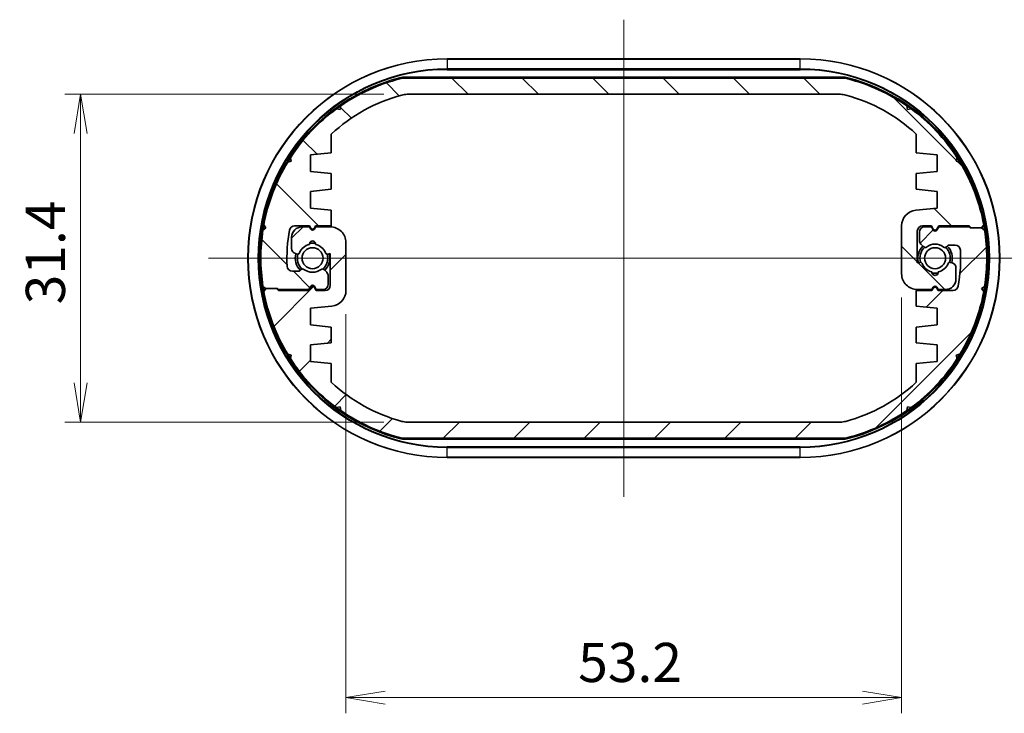
# Model space of a CAD drawing. Units: millimetres. Extents: x 14 to 2000, y 8 to 430.
# Drawn here: x 679 to 773, y 73 to 140 of the extents above; entities that cross this region are included whole.
import ezdxf

# ---------------------------------------------------------------- set-up
doc = ezdxf.new("R2010")
doc.units = ezdxf.units.MM
doc.layers.get('Defpoints').update_dxf_attribs({"lineweight": 25})
doc.layers.add('Centerline (ISO)', color=7, linetype='Continuous', lineweight=18, true_color=0x80ffff)
doc.layers.add('Hatch (ISO)', color=1, linetype='Continuous', lineweight=18, true_color=0xff0000)
for name, color, linetype, lineweight in [('Dimension (ISO)', 7, 'Continuous', 18), ('Dimension (ISO) @ 1', 7, 'Continuous', 18), ('Visible (ISO)', 7, 'Continuous', 35), ('Visible Narrow (ISO)', 7, 'Continuous', 25)]:
    doc.layers.add(name, color=color, linetype=linetype, lineweight=lineweight)
doc.styles.add('Note Text (TK)', font='MS PGothic.ttf')
doc.dimstyles.new('Default - Method 1b (TK)', dxfattribs={"dimtxt": 2.5, "dimasz": 2.5, "dimexe": 1, "dimexo": 1.5, "dimgap": 1, "dimtad": 1, "dimrnd": 1e-08, "dimdsep": 46, "dimtxsty": 'Note Text (TK)', "dimblk": 'OPEN', "dimcen": 0.09, "dimdle": 5, "dimclrd": 100, "dimclre": 100, "dimclrt": 7, "dimadec": 1, "dimazin": 1, "dimtfac": 1, "dimtmove": 0, "dimatfit": 3, "dimldrblk": 'OPEN', "dimfxl": 0, "dimtolj": 1, "dimlwd": -1, "dimlwe": -1, "dimarcsym": 0})

# ---------------------------------------------------------------- blocks, each defined once
blk = doc.blocks.new('_Open')
at = {"color": 0, "linetype": 'ByBlock', "lineweight": -2}
for p, q in [((-1, 0.1666666666666667), (0, 0)), ((-1, -0.1666666666666667), (0, 0)), ((0, 0), (-1, 0))]:
    blk.add_line(p, q, dxfattribs=at)
blk = doc.blocks.new('*D43')
at = {"layer": 'Defpoints', "color": 0, "transparency": 16777216}
for p in [(716.1268840169332, 132.5229953308809), (684.8618538963318, 101.1229953308813), (716.1268840169332, 101.1229953308813)]:
    blk.add_point(p, dxfattribs=at)
at = {"layer": 'Dimension (ISO)', "color": 100, "transparency": 16777216}
for p, q in [((713.8768840169332, 132.5229953308809), (683.3618538963318, 132.5229953308809)), ((684.8618538963318, 128.7729953308809), (684.8618538963318, 104.8729953308813)), ((713.8768840169332, 101.1229953308813), (683.3618538963318, 101.1229953308813))]:
    blk.add_line(p, q, dxfattribs=at)
at = {"layer": 'Dimension (ISO)', "color": 100, "transparency": 16777216, "xscale": 3.75, "yscale": 3.75, "zscale": 3.75}
for p, rotation in [((684.8618538963318, 132.5229953308809), 90), ((684.8618538963318, 101.1229953308813), 270)]:
    blk.add_blockref('_Open', p, dxfattribs=dict(at, rotation=rotation))
at = {"layer": 'Dimension (ISO)', "color": 7, "transparency": 16777216, "insert": (681.4868538963317, 112.4018305581538), "char_height": 3.75, "attachment_point": 4, "rotation": 90, "style": 'Note Text (TK)'}
blk.add_mtext('\\A1;31.4', dxfattribs=at)
blk = doc.blocks.new('*D44')
at = {"layer": 'Defpoints', "color": 0, "transparency": 16777216}
for p in [(763.4618538963314, 115.3229953308812), (710.2618538963314, 113.7204766740512), (763.4618538963314, 74.72047667405121)]:
    blk.add_point(p, dxfattribs=at)
at = {"layer": 'Dimension (ISO)', "color": 100, "transparency": 16777216}
for p, q in [((763.4618538963314, 113.0729953308812), (763.4618538963314, 73.22047667405121)), ((710.2618538963314, 111.4704766740512), (710.2618538963314, 73.22047667405121)), ((714.0118538963314, 74.72047667405121), (759.7118538963314, 74.72047667405121))]:
    blk.add_line(p, q, dxfattribs=at)
at = {"layer": 'Dimension (ISO)', "color": 100, "transparency": 16777216, "xscale": 3.75, "yscale": 3.75, "zscale": 3.75, "rotation": 180}
blk.add_blockref('_Open', (710.2618538963314, 74.72047667405121), dxfattribs=at)
at = {"layer": 'Dimension (ISO)', "color": 100, "transparency": 16777216, "xscale": 3.75, "yscale": 3.75, "zscale": 3.75}
blk.add_blockref('_Open', (763.4618538963314, 74.72047667405121), dxfattribs=at)
at = {"layer": 'Dimension (ISO)', "color": 7, "transparency": 16777216, "insert": (732.4939561690587, 78.09547667405121), "char_height": 3.75, "attachment_point": 4, "style": 'Note Text (TK)'}
blk.add_mtext('\\A1;53.2', dxfattribs=at)

msp = doc.modelspace()

# ---------------------------------------------------------------- hatches: boundary and pattern name
at = {"layer": 'Hatch (ISO)'}
h = msp.add_hatch(dxfattribs=at)
h.set_pattern_fill('ANSI31', color=256, scale=38.1, angle=90.00021045915, style=0)
h.set_pattern_definition([(135.00021045915, (393.7499999999999, -4.000000000000004), (-3.367583675507218, -3.36760841524921), [])])
edge = h.paths.add_edge_path()
edge.add_line((766.8350589770884, 114.0426105731521), (766.9618538963316, 113.8229953308814))
edge.add_line((766.9618538963315, 113.8229953308814), (767.6618538963394, 113.8229953308813))
edge.add_ellipse((767.661853896339, 114.8229953308813), major_axis=(1.000000000000003, 2.886579864025408e-13), ratio=1, start_angle=270.0000000000002, end_angle=360.0000000003612)
edge.add_line((768.661853896339, 114.8229953308879), (768.6618538963319, 115.9034334520337))
edge.add_ellipse((768.161853896332, 115.9034334520304), major_axis=(-3.289590821964338e-12, 0.4999999999999893), ratio=1, start_angle=270, end_angle=344.9999999996925)
edge.add_line((768.2912634188826, 116.3863963651751), (768.1465230541726, 116.4251794290112))
edge.add_ellipse((768.0947592451525, 116.2319942637533), major_axis=(-0.1931851652579121, 0.05176380902012229), ratio=1, start_angle=270.0000000000013, end_angle=352.5863261984225)
edge.add_ellipse((766.6618538963316, 116.8229953308812), major_axis=(-0.5147428649150818, -1.248014336063052), ratio=1, start_angle=35.172414218339725, end_angle=90.00000000000011, ccw=False)
edge.add_ellipse((766.6618538963315, 115.4729953308812), major_axis=(0.03333333333335852, -0.2981423969999674), ratio=1, start_angle=257.2412595831047, end_angle=450.00000000000034, ccw=False)
edge.add_ellipse((766.6618538963315, 116.8229953308812), major_axis=(-1.316666666666668, 0.2981423970000029), ratio=1, start_angle=35.17241421838719, end_angle=90.0000000000012, ccw=False)
edge.add_ellipse((765.2289485475112, 116.2319942637521), major_axis=(-0.07625820220985902, 0.1848910127500014), ratio=1, start_angle=269.9999999999996, end_angle=352.5863261985707)
edge.add_line((765.1771847384904, 116.4251794290098), (764.9618538963316, 116.3674817037478))
edge.add_line((764.9618538963316, 116.3674817037478), (764.9618538963316, 119.4229953308812))
edge.add_ellipse((765.4618538963318, 119.4229953308812), major_axis=(-1.11022302462516e-15, 0.4999999999999982), ratio=1, start_angle=0, end_angle=90.00000000000011, ccw=False)
edge.add_line((765.4618538963318, 119.9229953308812), (766.3118538963315, 119.9229953308813))
edge.add_line((766.3118538963315, 119.9229953308813), (766.4886488155746, 119.6167775482322))
edge.add_ellipse((766.6618538963315, 119.7167775482322), major_axis=(0.1000000000000024, -0.1732050807568886), ratio=1, start_angle=270.0000000000003, end_angle=389.9999999999664)
edge.add_line((766.8350589770885, 119.6167775482321), (767.0118538963316, 119.9229953308813))
edge.add_line((767.0118538963314, 119.9229953308813), (769.9198955001748, 119.9229953308813))
edge.add_line((769.9198955001748, 119.9229953308813), (770.1198955001751, 119.7229953308812))
edge.add_line((770.1198955001751, 119.7229953308812), (771.1198955001748, 119.7229953308813))
edge.add_line((771.1198955001748, 119.7229953308813), (771.323585833929, 120.0089673551597))
edge.add_ellipse((753.8618538963315, 116.8229953308814), major_axis=(-3.185972024278293, 17.46173193759746), ratio=1, start_angle=270, end_angle=290.8971912939328)
edge.add_line((769.0385759676542, 126.0278639975068), (768.6964233514911, 126.1066125720223))
edge.add_line((768.6964233514911, 126.1066125720223), (768.7751719260059, 126.4487651881853))
edge.add_ellipse((753.8618538963315, 116.8229953308814), major_axis=(-9.62576985730394, 14.91331802967458), ratio=1, start_angle=270, end_angle=290.8971912939269)
edge.add_line((764.3607660528255, 131.1350651857354), (764.0145224789673, 131.0768832443993))
edge.add_line((764.0145224789671, 131.0768832443993), (763.9563405376302, 131.4231268182563))
edge.add_ellipse((753.8618538963315, 116.8229953308813), major_axis=(-14.60013148737493, 10.09448664129891), ratio=1, start_angle=270, end_angle=290.1842159456173)
edge.add_ellipse((757.7988578333378, 132.0729953308835), major_axis=(-1.936507936507899, 0.4999370078738094), ratio=1, start_angle=269.9999999999999, end_angle=284.4756484196805)
edge.add_line((757.7988578333379, 134.0729953308835), (715.9248499593255, 134.072995330881))
edge.add_ellipse((715.9248499593263, 132.0729953308778), major_axis=(-2.000000000000035, -7.416289804496046e-13), ratio=1, start_angle=270, end_angle=284.4756484196436)
edge.add_ellipse((719.8618538963314, 116.8229953308808), major_axis=(-17.18650793650812, -4.436940944879085), ratio=1, start_angle=270, end_angle=290.1842159456194)
edge.add_line((709.7673672550325, 131.4231268182558), (709.7091853136958, 131.0768832443988))
edge.add_line((709.7091853136958, 131.0768832443989), (709.3629417398383, 131.1350651857354))
edge.add_ellipse((719.8618538963312, 116.8229953308809), major_axis=(-14.31206985485457, -10.49891215649301), ratio=1, start_angle=270, end_angle=290.8971912939321)
edge.add_line((704.9485358666566, 126.4487651881844), (705.0272844411716, 126.1066125720219))
edge.add_line((705.0272844411716, 126.1066125720219), (704.6851318250087, 126.0278639975065))
edge.add_ellipse((719.8618538963315, 116.8229953308807), major_axis=(-9.204868666625737, -15.17672207132286), ratio=1, start_angle=270, end_angle=290.8971912939318)
edge.add_line((702.4001219587338, 120.0089673551595), (702.6038122924881, 119.7229953308815))
edge.add_line((702.6038122924882, 119.7229953308815), (702.3178402682099, 119.5193049971259))
edge.add_ellipse((719.8618538963315, 116.8229953308808), major_axis=(-2.696309666245094, -17.54401362812166), ratio=1, start_angle=270, end_angle=287.4746538572642)
edge.add_line((702.3178402682097, 114.1266856646362), (702.6038122924878, 113.9229953308806))
edge.add_line((702.6038122924879, 113.9229953308806), (703.7038122924898, 113.9229953308777))
edge.add_line((703.7038122924898, 113.9229953308777), (703.8038122924895, 113.8229953308777))
edge.add_line((703.8038122924895, 113.8229953308777), (706.7118538963313, 113.8229953308808))
edge.add_line((706.7118538963311, 113.8229953308808), (706.8886488155742, 114.1292131135299))
edge.add_ellipse((707.0618538963312, 114.0292131135299), major_axis=(0.1000000000000489, 0.1732050807568575), ratio=1, start_angle=330.0000000000155, end_angle=450.00000000000057, ccw=False)
edge.add_line((707.2350589770881, 114.1292131135299), (707.4118538963312, 113.8229953308808))
edge.add_line((707.4118538963312, 113.8229953308808), (708.0618538963315, 113.8229953308813))
edge.add_ellipse((708.0618538963315, 114.3229953308813), major_axis=(0.5000000000000004, 3.15544362088405e-30), ratio=1, start_angle=269.9999999999995, end_angle=360.0000000000066)
edge.add_line((708.5618538963315, 114.3229953308813), (708.5618538963314, 115.1158885496947))
edge.add_ellipse((708.0618538963315, 115.1158885496947), major_axis=(1.110223024625157e-14, 0.499999999999976), ratio=1, start_angle=270, end_angle=315.0000000000253)
edge.add_line((708.4154072869245, 115.4694419402881), (708.1487071523013, 115.7361420749111))
edge.add_ellipse((708.0072857960641, 115.5947207186737), major_axis=(-0.1414213562373379, 0.1414213562372746), ratio=1, start_angle=269.9999999999985, end_angle=352.5863261985025)
edge.add_ellipse((707.0618538963312, 116.8229953308809), major_axis=(-1.069787565465111, -0.8234406868598663), ratio=1, start_angle=14.82734760296779, end_angle=89.99999999999977, ccw=False)
edge.add_ellipse((706.1164219965984, 115.5947207186735), major_axis=(-0.158487046735537, 0.1219912128681822), ratio=1, start_angle=269.9999999999998, end_angle=352.5863261985494)
edge.add_line((705.975000640361, 115.7361420749108), (705.8704325400942, 115.6315739746437))
edge.add_ellipse((705.7290111838568, 115.7729953308809), major_axis=(-0.141421356237148, -0.1414213562374478), ratio=1, start_angle=44.99999999995458, end_angle=90.0000000000004, ccw=False)
edge.add_line((705.7290111838568, 115.572995330881), (705.130934033675, 115.5729953308813))
edge.add_ellipse((705.1309340336751, 116.0729953308813), major_axis=(-0.5000000000000004, 2.309263891220326e-13), ratio=1, start_angle=2.9146015751442746, end_angle=90, ccw=False)
edge.add_ellipse((719.8618538963317, 116.8229953308807), major_axis=(-0.7754237288128075, 15.23027307833991), ratio=1, start_angle=76.93275663564191, end_angle=90, ccw=False)
edge.add_ellipse((705.3428146719199, 119.4229953308808), major_axis=(0.08813559321994015, 0.4921708211665577), ratio=1, start_angle=10.15264178914731, end_angle=90.00000000000182, ccw=False)
edge.add_line((705.3428146719201, 119.9229953308808), (706.7618538963311, 119.922995330881))
edge.add_line((706.7618538963311, 119.922995330881), (706.8886488155742, 119.70338008861))
edge.add_ellipse((707.0618538963312, 119.80338008861), major_axis=(0.09999999999996456, -0.1732050807569108), ratio=1, start_angle=270, end_angle=390.0000000000398)
edge.add_line((707.2350589770881, 119.7033800886101), (707.3618538963311, 119.9229953308805))
edge.add_line((707.3618538963311, 119.9229953308804), (708.8618538963317, 119.9229953308808))
edge.add_line((708.8618538963317, 119.9229953308808), (708.8618538963317, 121.4229953308803))
edge.add_line((708.8618538963317, 121.4229953308803), (706.8618538963317, 121.6229953308802))
edge.add_line((706.8618538963317, 121.6229953308802), (706.8618538963315, 123.2229953308798))
edge.add_line((706.8618538963315, 123.2229953308798), (708.8618538963317, 123.4229953308814))
edge.add_line((708.8618538963317, 123.4229953308814), (708.8618538963317, 124.922995330881))
edge.add_line((708.8618538963317, 124.922995330881), (706.8618538963317, 125.1229953308809))
edge.add_line((706.8618538963317, 125.1229953308809), (706.8618538963315, 126.7229953308805))
edge.add_line((706.8618538963315, 126.7229953308805), (708.861853896331, 126.9229953308821))
edge.add_line((708.861853896331, 126.9229953308821), (708.8618538963306, 128.7158503287348))
edge.add_ellipse((719.8618538963314, 116.8229953308809), major_axis=(11.89285499785394, 11.00000000000092), ratio=1, start_angle=62.48318079312992, end_angle=90, ccw=False)
edge.add_ellipse((716.1268840169312, 130.5229953309087), major_axis=(1.929577464787329, 0.5260520956950511), ratio=1, start_angle=74.75030682897858, end_angle=90.00000000000028, ccw=False)
edge.add_line((716.126884016933, 132.5229953309087), (757.5968237757297, 132.5229953308809))
edge.add_ellipse((757.5968237757315, 130.5229953309099), major_axis=(1.999999999999891, 1.831867990631512e-12), ratio=1, start_angle=74.75030682898159, end_angle=90.00000000000023, ccw=False)
edge.add_ellipse((753.8618538963314, 116.822995330881), major_axis=(15.62957746478841, -4.261021975087464), ratio=1, start_angle=62.48318079312469, end_angle=90, ccw=False)
edge.add_line((764.861853896333, 128.7158503287343), (764.861853896331, 126.9229953308823))
edge.add_line((764.861853896331, 126.9229953308823), (766.861853896331, 126.7229953308806))
edge.add_line((766.861853896331, 126.7229953308806), (766.861853896331, 125.1229953308811))
edge.add_line((766.861853896331, 125.1229953308811), (764.861853896331, 124.9229953308812))
edge.add_line((764.861853896331, 124.9229953308811), (764.861853896331, 123.4229953308816))
edge.add_line((764.861853896331, 123.4229953308816), (766.861853896331, 123.2229953308799))
edge.add_line((766.861853896331, 123.2229953308799), (766.861853896331, 121.6229953308807))
edge.add_line((766.861853896331, 121.6229953308807), (764.8125983177986, 121.4180697730258))
edge.add_ellipse((764.9618538963313, 119.9255139877109), major_axis=(-1.492555785314859, -0.1492555785327187), ratio=1, start_angle=270, end_angle=354.2894068624536)
edge.add_line((763.4618538963314, 119.9255139877109), (763.4618538963315, 115.3229953308812))
edge.add_ellipse((764.9618538963314, 115.3229953308812), major_axis=(4.440892098500636e-15, -1.500000000000003), ratio=1, start_angle=269.9999999999999, end_angle=360.0000000000082)
edge.add_line((764.9618538963316, 113.8229953308812), (766.3618538963315, 113.8229953308817))
edge.add_line((766.3618538963315, 113.8229953308817), (766.4886488155746, 114.0426105731521))
edge.add_ellipse((766.6618538963314, 113.9426105731521), major_axis=(0.09999999999999785, 0.1732050807568885), ratio=1, start_angle=330.0000000000003, end_angle=450, ccw=False)
h = msp.add_hatch(dxfattribs=at)
h.set_pattern_fill('ANSI31', color=256, scale=38.1, style=0)
h.set_pattern_definition([(45, (393.7499999999999, -4.000000000000004), (-3.367596045400933, 3.367596045400933), [])])
edge = h.paths.add_edge_path()
edge.add_line((706.8886488155745, 119.60338008861), (706.7618538963313, 119.8229953308807))
edge.add_line((706.7618538963312, 119.8229953308807), (706.0618538963233, 119.8229953308808))
edge.add_ellipse((706.0618538963237, 118.8229953308809), major_axis=(-1.000000000000003, -2.886579864025408e-13), ratio=1, start_angle=269.9999999999997, end_angle=360.0000000003612)
edge.add_line((705.0618538963237, 118.8229953308743), (705.0618538963308, 117.7425572097284))
edge.add_ellipse((705.5618538963307, 117.7425572097317), major_axis=(3.289590821964338e-12, -0.4999999999999893), ratio=1, start_angle=270, end_angle=344.9999999996925)
edge.add_line((705.4324443737801, 117.259594296587), (705.5771847384901, 117.2208112327509))
edge.add_ellipse((705.6289485475104, 117.4139963980089), major_axis=(0.1931851652579121, -0.05176380902012229), ratio=1, start_angle=269.9999999999987, end_angle=352.5863261984225)
edge.add_ellipse((707.0618538963312, 116.822995330881), major_axis=(0.5147428649150818, 1.248014336063052), ratio=1, start_angle=35.172414218339725, end_angle=90, ccw=False)
edge.add_ellipse((707.0618538963312, 118.1729953308809), major_axis=(-0.03333333333335852, 0.2981423969999674), ratio=1, start_angle=257.2412595831047, end_angle=450.00000000000034, ccw=False)
edge.add_ellipse((707.0618538963312, 116.8229953308809), major_axis=(1.316666666666668, -0.2981423970000029), ratio=1, start_angle=35.17241421838719, end_angle=90.00000000000148, ccw=False)
edge.add_ellipse((708.4947592451515, 117.4139963980101), major_axis=(0.07625820220985902, -0.1848910127500014), ratio=1, start_angle=270.0000000000004, end_angle=352.5863261985707)
edge.add_line((708.5465230541723, 117.2208112327523), (708.7618538963311, 117.2785089580144))
edge.add_line((708.7618538963311, 117.2785089580144), (708.7618538963311, 114.2229953308809))
edge.add_ellipse((708.2618538963309, 114.2229953308809), major_axis=(1.110223024625157e-15, -0.4999999999999982), ratio=1, start_angle=0, end_angle=90, ccw=False)
edge.add_line((708.2618538963309, 113.7229953308809), (707.4118538963312, 113.7229953308808))
edge.add_line((707.4118538963312, 113.7229953308808), (707.2350589770881, 114.02921311353))
edge.add_ellipse((707.0618538963312, 113.92921311353), major_axis=(-0.1000000000000024, 0.1732050807568886), ratio=1, start_angle=269.9999999999996, end_angle=389.9999999999664)
edge.add_line((706.8886488155744, 114.0292131135301), (706.7118538963313, 113.7229953308809))
edge.add_line((706.7118538963313, 113.7229953308808), (703.8038122924879, 113.7229953308808))
edge.add_line((703.8038122924879, 113.7229953308808), (703.6038122924876, 113.922995330881))
edge.add_line((703.6038122924876, 113.922995330881), (702.6038122924879, 113.9229953308808))
edge.add_line((702.6038122924879, 113.9229953308808), (702.4001219587337, 113.6370233066025))
edge.add_ellipse((719.8618538963312, 116.8229953308808), major_axis=(3.185972024278293, -17.46173193759746), ratio=1, start_angle=270, end_angle=290.8971912939328)
edge.add_line((704.6851318250086, 107.6181266642553), (705.0272844411716, 107.5393780897398))
edge.add_line((705.0272844411716, 107.5393780897398), (704.9485358666568, 107.1972254735768))
edge.add_ellipse((719.8618538963312, 116.8229953308808), major_axis=(9.62576985730394, -14.91331802967458), ratio=1, start_angle=270, end_angle=290.8971912939269)
edge.add_line((709.3629417398372, 102.5109254760268), (709.7091853136956, 102.5691074173629))
edge.add_line((709.7091853136956, 102.5691074173629), (709.7673672550325, 102.2228638435059))
edge.add_ellipse((719.8618538963314, 116.8229953308808), major_axis=(14.60013148737493, -10.09448664129891), ratio=1, start_angle=270, end_angle=290.1842159456173)
edge.add_ellipse((715.9248499593249, 101.5729953308786), major_axis=(1.936507936507899, -0.4999370078738094), ratio=1, start_angle=269.9999999999999, end_angle=284.4756484196801)
edge.add_line((715.9248499593248, 99.57299533087865), (757.7988578333373, 99.5729953308811))
edge.add_ellipse((757.7988578333365, 101.5729953308843), major_axis=(2.000000000000035, 7.416289804496046e-13), ratio=1, start_angle=269.9999999999999, end_angle=284.4756484196436)
edge.add_ellipse((753.8618538963314, 116.8229953308813), major_axis=(17.18650793650812, 4.436940944879085), ratio=1, start_angle=270, end_angle=290.1842159456194)
edge.add_line((763.9563405376302, 102.2228638435064), (764.0145224789669, 102.5691074173633))
edge.add_line((764.014522478967, 102.5691074173633), (764.3607660528245, 102.5109254760267))
edge.add_ellipse((753.8618538963315, 116.8229953308812), major_axis=(14.31206985485457, 10.49891215649301), ratio=1, start_angle=270, end_angle=290.8971912939321)
edge.add_line((768.7751719260062, 107.1972254735777), (768.6964233514911, 107.5393780897402))
edge.add_line((768.6964233514911, 107.5393780897402), (769.038575967654, 107.6181266642557))
edge.add_ellipse((753.8618538963312, 116.8229953308814), major_axis=(9.204868666625737, 15.17672207132286), ratio=1, start_angle=270, end_angle=290.8971912939318)
edge.add_line((771.3235858339289, 113.6370233066026), (771.1198955001746, 113.9229953308807))
edge.add_line((771.1198955001746, 113.9229953308807), (771.4058675244529, 114.1266856646362))
edge.add_ellipse((753.8618538963312, 116.8229953308813), major_axis=(2.696309666245094, 17.54401362812166), ratio=1, start_angle=270, end_angle=287.4746538572642)
edge.add_line((771.405867524453, 119.5193049971259), (771.119895500175, 119.7229953308815))
edge.add_line((771.1198955001748, 119.7229953308815), (770.0198955001729, 119.7229953308845))
edge.add_line((770.019895500173, 119.7229953308845), (769.9198955001733, 119.8229953308844))
edge.add_line((769.9198955001732, 119.8229953308844), (767.0118538963314, 119.8229953308813))
edge.add_line((767.0118538963316, 119.8229953308813), (766.8350589770885, 119.5167775482322))
edge.add_ellipse((766.6618538963315, 119.6167775482322), major_axis=(-0.1000000000000489, -0.1732050807568575), ratio=1, start_angle=330.0000000000155, end_angle=450.00000000000057, ccw=False)
edge.add_line((766.4886488155746, 119.5167775482322), (766.3118538963315, 119.8229953308813))
edge.add_line((766.3118538963315, 119.8229953308813), (765.6618538963312, 119.8229953308809))
edge.add_ellipse((765.6618538963312, 119.3229953308809), major_axis=(-0.5000000000000004, 0), ratio=1, start_angle=270.0000000000005, end_angle=360.0000000000066)
edge.add_line((765.1618538963312, 119.3229953308808), (765.1618538963313, 118.5301021120674))
edge.add_ellipse((765.6618538963312, 118.5301021120674), major_axis=(-1.110223024625158e-14, -0.499999999999976), ratio=1, start_angle=270, end_angle=315.0000000000253)
edge.add_line((765.3083005057382, 118.176548721474), (765.5750006403614, 117.9098485868511))
edge.add_ellipse((765.7164219965986, 118.0512699430884), major_axis=(0.1414213562373379, -0.1414213562372746), ratio=1, start_angle=270.0000000000003, end_angle=352.5863261985025)
edge.add_ellipse((766.6618538963315, 116.8229953308812), major_axis=(1.069787565465111, 0.8234406868598663), ratio=1, start_angle=14.82734760296779, end_angle=90.00000000000023, ccw=False)
edge.add_ellipse((767.6072857960644, 118.0512699430887), major_axis=(0.158487046735537, -0.1219912128681822), ratio=1, start_angle=270.0000000000016, end_angle=352.5863261985494)
edge.add_line((767.7487071523017, 117.9098485868514), (767.8532752525686, 118.0144166871185))
edge.add_ellipse((767.9946966088061, 117.8729953308812), major_axis=(0.141421356237148, 0.1414213562374478), ratio=1, start_angle=44.99999999995458, end_angle=90.0000000000004, ccw=False)
edge.add_line((767.9946966088061, 118.0729953308812), (768.592773758988, 118.0729953308809))
edge.add_ellipse((768.5927737589876, 117.5729953308809), major_axis=(0.5000000000000004, -2.309263891220326e-13), ratio=1, start_angle=2.9146015751442746, end_angle=90, ccw=False)
edge.add_ellipse((753.861853896331, 116.8229953308814), major_axis=(0.7754237288128075, -15.23027307833991), ratio=1, start_angle=76.93275663564191, end_angle=90, ccw=False)
edge.add_ellipse((768.3808931207428, 114.2229953308813), major_axis=(-0.08813559321994015, -0.4921708211665577), ratio=1, start_angle=10.15264178914731, end_angle=90.00000000000159, ccw=False)
edge.add_line((768.3808931207426, 113.7229953308813), (766.9618538963316, 113.7229953308811))
edge.add_line((766.9618538963316, 113.7229953308811), (766.8350589770885, 113.9426105731521))
edge.add_ellipse((766.6618538963315, 113.8426105731522), major_axis=(-0.09999999999996456, 0.1732050807569108), ratio=1, start_angle=270, end_angle=390.0000000000398)
edge.add_line((766.4886488155746, 113.9426105731521), (766.3618538963316, 113.7229953308817))
edge.add_line((766.3618538963316, 113.7229953308817), (764.861853896331, 113.7229953308813))
edge.add_line((764.8618538963311, 113.7229953308813), (764.8618538963311, 112.2229953308819))
edge.add_line((764.8618538963311, 112.2229953308819), (766.8618538963311, 112.0229953308819))
edge.add_line((766.861853896331, 112.0229953308819), (766.8618538963312, 110.4229953308824))
edge.add_line((766.8618538963312, 110.4229953308824), (764.861853896331, 110.2229953308807))
edge.add_line((764.8618538963311, 110.2229953308807), (764.8618538963311, 108.7229953308812))
edge.add_line((764.8618538963311, 108.7229953308812), (766.8618538963311, 108.5229953308813))
edge.add_line((766.861853896331, 108.5229953308813), (766.8618538963312, 106.9229953308817))
edge.add_line((766.8618538963312, 106.9229953308817), (764.8618538963317, 106.7229953308801))
edge.add_line((764.8618538963317, 106.7229953308801), (764.8618538963321, 104.9301403330273))
edge.add_ellipse((753.8618538963314, 116.8229953308812), major_axis=(-11.89285499785394, -11.00000000000092), ratio=1, start_angle=62.48318079312992, end_angle=90, ccw=False)
edge.add_ellipse((757.5968237757315, 103.1229953308535), major_axis=(-1.929577464787329, -0.5260520956950511), ratio=1, start_angle=74.75030682897858, end_angle=90.00000000000028, ccw=False)
edge.add_line((757.5968237757297, 101.1229953308534), (716.126884016933, 101.1229953308813))
edge.add_ellipse((716.1268840169312, 103.1229953308522), major_axis=(-1.999999999999891, -1.831867990631512e-12), ratio=1, start_angle=74.75030682898159, end_angle=89.99999999999989, ccw=False)
edge.add_ellipse((719.8618538963314, 116.8229953308812), major_axis=(-15.62957746478841, 4.261021975087464), ratio=1, start_angle=62.48318079312469, end_angle=90, ccw=False)
edge.add_line((708.8618538963298, 104.9301403330279), (708.8618538963317, 106.7229953308799))
edge.add_line((708.8618538963317, 106.7229953308799), (706.8618538963317, 106.9229953308815))
edge.add_line((706.8618538963317, 106.9229953308815), (706.8618538963317, 108.5229953308811))
edge.add_line((706.8618538963317, 108.5229953308811), (708.8618538963317, 108.722995330881))
edge.add_line((708.8618538963317, 108.722995330881), (708.8618538963317, 110.2229953308806))
edge.add_line((708.8618538963317, 110.2229953308806), (706.8618538963317, 110.4229953308822))
edge.add_line((706.8618538963317, 110.4229953308822), (706.8618538963317, 112.0229953308814))
edge.add_line((706.8618538963317, 112.0229953308814), (708.9111094748641, 112.2279208887363))
edge.add_ellipse((708.7618538963314, 113.7204766740512), major_axis=(1.492555785314859, 0.1492555785327187), ratio=1, start_angle=270, end_angle=354.2894068624536)
edge.add_line((710.2618538963314, 113.7204766740512), (710.2618538963313, 118.3229953308809))
edge.add_ellipse((708.7618538963313, 118.3229953308809), major_axis=(-4.440892098500625e-15, 1.500000000000003), ratio=1, start_angle=270, end_angle=360.0000000000082)
edge.add_line((708.7618538963311, 119.8229953308809), (707.3618538963312, 119.8229953308805))
edge.add_line((707.3618538963312, 119.8229953308805), (707.2350589770881, 119.60338008861))
edge.add_ellipse((707.0618538963313, 119.70338008861), major_axis=(-0.09999999999999785, -0.1732050807568885), ratio=1, start_angle=329.9999999999987, end_angle=450, ccw=False)

# ---------------------------------------------------------------- linework, layer by layer
at = {"layer": 'Centerline (ISO)', "linetype": 'Continuous'}
for p, q in [((736.8618538963315, 139.6729953308811), (736.8618538963317, 93.97299533088108)), ((697.1118538963315, 116.8229953308809), (776.6118538963315, 116.8229953308813))]:
    msp.add_line(p, q, dxfattribs=at)
at = {"layer": 'Visible (ISO)'}
for p, q in [((753.7618538963314, 135.9229953308812), (719.9618538963315, 135.922995330881)), ((757.7988578333379, 134.072995330881), (715.9248499593255, 134.072995330881)), ((716.126884016933, 132.5229953308809), (757.5968237757297, 132.5229953308809)), ((709.7091853136958, 131.0768832443989), (709.3629417398383, 131.1350651857354)), ((709.7673672550325, 131.4231268182558), (709.7091853136958, 131.0768832443989)), ((764.0145224789671, 131.0768832443993), (763.9563405376302, 131.4231268182563)), ((764.3607660528255, 131.1350651857354), (764.0145224789671, 131.0768832443993)), ((708.861853896331, 126.9229953308821), (708.8618538963306, 128.7158503287348)), ((764.861853896333, 128.7158503287343), (764.861853896331, 126.9229953308823)), ((704.9485358666566, 126.4487651881844), (705.0272844411716, 126.1066125720219)), ((706.8618538963315, 126.7229953308805), (708.861853896331, 126.9229953308821)), ((706.8618538963317, 125.1229953308809), (706.8618538963315, 126.7229953308805)), ((764.861853896331, 126.9229953308823), (766.861853896331, 126.7229953308806)), ((766.861853896331, 126.7229953308806), (766.861853896331, 125.1229953308811)), ((768.6964233514911, 126.1066125720223), (768.7751719260059, 126.4487651881853)), ((705.0272844411716, 126.1066125720219), (704.6851318250087, 126.0278639975065)), ((769.038575967654, 126.0278639975068), (768.6964233514911, 126.1066125720223)), ((708.8618538963317, 124.922995330881), (706.8618538963317, 125.1229953308809)), ((708.8618538963317, 123.4229953308814), (708.8618538963317, 124.922995330881)), ((766.861853896331, 125.1229953308811), (764.861853896331, 124.9229953308811)), ((764.861853896331, 124.9229953308811), (764.861853896331, 123.4229953308816)), ((706.8618538963315, 123.2229953308798), (708.8618538963317, 123.4229953308814)), ((706.8618538963317, 121.6229953308802), (706.8618538963315, 123.2229953308798)), ((764.861853896331, 123.4229953308816), (766.861853896331, 123.2229953308799)), ((766.861853896331, 123.2229953308799), (766.861853896331, 121.6229953308807)), ((708.8618538963317, 121.4229953308803), (706.8618538963317, 121.6229953308802)), ((766.861853896331, 121.6229953308807), (764.8125983177986, 121.4180697730258)), ((708.8618538963317, 119.9229953308808), (708.8618538963317, 121.4229953308803)), ((702.6038122924881, 119.7229953308815), (702.3178402682099, 119.5193049971259)), ((702.400121958734, 120.0089673551595), (702.6038122924881, 119.7229953308815)), ((705.3428146719201, 119.9229953308808), (706.7618538963311, 119.922995330881)), ((706.7618538963312, 119.8229953308808), (706.0618538963233, 119.8229953308809)), ((706.7618538963311, 119.922995330881), (706.8886488155742, 119.70338008861)), ((706.8886488155745, 119.60338008861), (706.7618538963312, 119.8229953308808)), ((707.2350589770881, 119.7033800886101), (707.3618538963311, 119.9229953308804)), ((707.3618538963312, 119.8229953308805), (707.2350589770881, 119.60338008861)), ((707.3618538963311, 119.9229953308804), (708.8618538963317, 119.9229953308808)), ((708.7618538963311, 119.8229953308809), (707.3618538963312, 119.8229953308805)), ((763.4618538963313, 119.9255139877109), (763.4618538963314, 115.3229953308812)), ((765.4618538963318, 119.9229953308812), (766.3118538963315, 119.9229953308813)), ((766.3118538963315, 119.8229953308813), (765.6618538963312, 119.8229953308809)), ((766.3118538963315, 119.9229953308813), (766.4886488155746, 119.6167775482322)), ((766.4886488155746, 119.5167775482322), (766.3118538963315, 119.8229953308813)), ((766.8350589770882, 119.6167775482322), (767.0118538963314, 119.9229953308813)), ((767.0118538963316, 119.8229953308813), (766.8350589770885, 119.5167775482322)), ((767.0118538963314, 119.9229953308813), (769.9198955001748, 119.9229953308813)), ((769.9198955001732, 119.8229953308844), (767.0118538963316, 119.8229953308813)), ((769.9198955001748, 119.9229953308813), (770.1198955001751, 119.7229953308812)), ((770.019895500173, 119.7229953308845), (769.9198955001732, 119.8229953308844)), ((771.1198955001748, 119.7229953308815), (770.019895500173, 119.7229953308845)), ((770.1198955001751, 119.7229953308812), (771.1198955001748, 119.7229953308813)), ((771.1198955001748, 119.7229953308813), (771.323585833929, 120.0089673551597)), ((771.405867524453, 119.5193049971259), (771.1198955001748, 119.7229953308815)), ((705.0618538963237, 118.8229953308743), (705.0618538963308, 117.7425572097284)), ((764.9618538963316, 116.3674817037478), (764.9618538963316, 119.4229953308812)), ((765.1618538963312, 119.3229953308808), (765.1618538963313, 118.5301021120674)), ((710.2618538963314, 113.7204766740512), (710.2618538963313, 118.3229953308809)), ((765.3083005057382, 118.176548721474), (765.5750006403614, 117.9098485868511)), ((767.7487071523017, 117.9098485868514), (767.8532752525686, 118.0144166871185)), ((767.9946966088061, 118.0729953308812), (768.592773758988, 118.0729953308809)), ((705.4324443737801, 117.2595942965872), (705.5771847384901, 117.2208112327509)), ((708.5465230541723, 117.2208112327523), (708.7618538963311, 117.2785089580144)), ((708.7618538963311, 117.2785089580144), (708.7618538963311, 114.2229953308809)), ((765.1771847384904, 116.4251794290099), (764.9618538963316, 116.3674817037478)), ((768.2912634188826, 116.386396365175), (768.1465230541726, 116.4251794290112)), ((705.7290111838568, 115.5729953308809), (705.1309340336747, 115.5729953308813)), ((705.975000640361, 115.7361420749108), (705.8704325400943, 115.6315739746437)), ((708.4154072869245, 115.4694419402881), (708.1487071523014, 115.7361420749111)), ((708.5618538963315, 114.3229953308813), (708.5618538963314, 115.1158885496947)), ((768.661853896339, 114.8229953308879), (768.6618538963319, 115.9034334520337)), ((702.3178402682097, 114.1266856646362), (702.6038122924879, 113.9229953308806)), ((706.7118538963311, 113.8229953308808), (706.8886488155744, 114.1292131135299)), ((707.2350589770881, 114.1292131135299), (707.4118538963312, 113.8229953308808)), ((771.1198955001746, 113.9229953308807), (771.4058675244528, 114.1266856646362)), ((702.6038122924879, 113.9229953308808), (702.4001219587337, 113.6370233066025)), ((703.6038122924876, 113.922995330881), (702.6038122924879, 113.9229953308808)), ((702.6038122924879, 113.9229953308806), (703.7038122924898, 113.9229953308777)), ((703.8038122924879, 113.7229953308808), (703.6038122924876, 113.922995330881)), ((703.7038122924898, 113.9229953308777), (703.8038122924895, 113.8229953308777)), ((703.8038122924895, 113.8229953308777), (706.7118538963311, 113.8229953308808)), ((706.7118538963313, 113.7229953308808), (703.8038122924879, 113.7229953308808)), ((706.8886488155745, 114.02921311353), (706.7118538963313, 113.7229953308808)), ((707.4118538963312, 113.7229953308808), (707.2350589770881, 114.02921311353)), ((707.4118538963312, 113.8229953308808), (708.0618538963315, 113.8229953308813)), ((708.2618538963309, 113.7229953308809), (707.4118538963312, 113.7229953308808)), ((766.3618538963316, 113.7229953308817), (764.8618538963311, 113.7229953308813)), ((764.8618538963311, 113.7229953308813), (764.8618538963311, 112.2229953308819)), ((764.9618538963316, 113.8229953308812), (766.3618538963315, 113.8229953308817)), ((766.3618538963315, 113.8229953308817), (766.4886488155746, 114.0426105731521)), ((766.4886488155746, 113.9426105731521), (766.3618538963316, 113.7229953308817)), ((766.8350589770882, 114.0426105731521), (766.9618538963315, 113.8229953308814)), ((766.9618538963316, 113.7229953308811), (766.8350589770885, 113.9426105731521)), ((766.9618538963315, 113.8229953308814), (767.6618538963394, 113.8229953308813)), ((768.3808931207426, 113.7229953308813), (766.9618538963316, 113.7229953308811)), ((771.3235858339287, 113.6370233066027), (771.1198955001746, 113.9229953308807)), ((706.8618538963317, 112.0229953308814), (708.9111094748641, 112.2279208887363)), ((764.8618538963311, 112.2229953308819), (766.861853896331, 112.0229953308819)), ((706.8618538963317, 110.4229953308822), (706.8618538963317, 112.0229953308814)), ((766.861853896331, 112.0229953308819), (766.8618538963312, 110.4229953308824)), ((708.8618538963317, 110.2229953308806), (706.8618538963317, 110.4229953308822)), ((766.8618538963312, 110.4229953308824), (764.8618538963311, 110.2229953308807)), ((708.8618538963317, 108.722995330881), (708.8618538963317, 110.2229953308806)), ((764.8618538963311, 110.2229953308807), (764.8618538963311, 108.7229953308812)), ((706.8618538963317, 108.5229953308811), (708.8618538963317, 108.722995330881)), ((706.8618538963317, 106.9229953308815), (706.8618538963317, 108.5229953308811)), ((764.8618538963311, 108.7229953308812), (766.861853896331, 108.5229953308813)), ((766.861853896331, 108.5229953308813), (766.8618538963312, 106.9229953308817)), ((704.6851318250087, 107.6181266642554), (705.0272844411716, 107.5393780897398)), ((705.0272844411716, 107.5393780897398), (704.9485358666568, 107.1972254735768)), ((768.6964233514911, 107.5393780897402), (769.0385759676541, 107.6181266642557)), ((768.7751719260061, 107.1972254735778), (768.6964233514911, 107.5393780897402)), ((708.8618538963317, 106.7229953308799), (706.8618538963317, 106.9229953308815)), ((708.8618538963298, 104.9301403330279), (708.8618538963317, 106.7229953308799)), ((766.8618538963312, 106.9229953308817), (764.8618538963318, 106.7229953308801)), ((764.8618538963318, 106.7229953308801), (764.8618538963321, 104.9301403330273)), ((709.3629417398372, 102.5109254760268), (709.7091853136956, 102.5691074173629)), ((709.7091853136956, 102.5691074173629), (709.7673672550325, 102.2228638435059)), ((763.9563405376302, 102.2228638435064), (764.014522478967, 102.5691074173633)), ((764.014522478967, 102.5691074173633), (764.3607660528244, 102.5109254760267)), ((757.5968237757297, 101.1229953308813), (716.126884016933, 101.1229953308813)), ((715.9248499593248, 99.5729953308811), (757.7988578333373, 99.5729953308811)), ((719.9618538963317, 97.72299533088099), (753.7618538963317, 97.72299533088116))]:
    msp.add_line(p, q, dxfattribs=at)
for centre in [(707.0618538963316, 116.8229953308809), (766.6618538963315, 116.8229953308812)]:
    msp.add_circle(centre, 1.005000000000001, dxfattribs=at)
for centre, radius, start, end in [((719.9618538963316, 116.822995330881), 19.1, 90, 270), ((753.7618538963316, 116.8229953308812), 19.1, 270, 90), ((719.8618538963314, 116.8229953308808), 17.75, 104.4756484196786, 124.6598643652992), ((715.9248499593261, 132.0729953308779), 2, 90.0000000000228, 104.4756484196652), ((757.7988578333378, 132.0729953308835), 2, 75.524351580318, 89.99999999999675), ((753.8618538963314, 116.8229953308813), 17.75, 55.34013563470075, 75.524351580318), ((719.8618538963314, 116.8229953308809), 16.2, 105.2496931708161, 132.7665123776893), ((716.1268840169312, 130.5229953309087), 2, 89.99999999994789, 105.2496931709713), ((757.5968237757315, 130.5229953309098), 2, 74.75030682903545, 90.00000000005213), ((753.8618538963314, 116.822995330881), 16.2, 47.23348762230909, 74.75030682918398), ((719.8618538963314, 116.8229953308808), 17.75, 126.2626730713661, 147.1598643652981), ((719.8618538963316, 116.822995330881), 17.75, 124.6598643652995, 126.262673071369), ((753.8618538963316, 116.8229953308812), 17.75, 53.73732692863035, 55.34013563470098), ((753.8618538963314, 116.8229953308813), 17.75, 32.8401356347029, 53.73732692862997), ((719.8618538963316, 116.822995330881), 17.74999999999999, 147.1598643653005, 148.7626730713679), ((753.8618538963316, 116.8229953308812), 17.75, 31.2373269286327, 32.84013563470361), ((719.8618538963314, 116.8229953308808), 17.75, 148.7626730713675, 169.6598643652987), ((753.8618538963314, 116.8229953308813), 17.75, 10.34013563469963, 31.23732692863216), ((764.9618538963313, 119.9255139877109), 1.5, 95.71059313754641, 180), ((719.8618538963316, 116.822995330881), 17.75, 169.6598643652996, 171.2626730713669), ((705.3428146719199, 119.4229953308808), 0.4999999999999999, 89.99999999997395, 169.8473582108253), ((706.0618538963237, 118.8229953308809), 1, 90.00000000001629, 180), ((708.7618538963313, 118.3229953308809), 1.5, 0, 90.00000000000652), ((765.4618538963318, 119.4229953308812), 0.5, 90, 180), ((765.6618538963312, 119.3229953308809), 0.5, 90, 180), ((753.8618538963316, 116.8229953308812), 17.74999999999999, 8.737326928632141, 10.34013563470082), ((719.8618538963314, 116.8229953308808), 17.75, 171.2626730713669, 188.7373269286315), ((719.8618538963314, 116.8229953308808), 15.25, 169.847358210781, 182.9146015751392), ((707.0618538963312, 119.80338008861), 0.2000000000000001, 209.9999999999891, 330.0000000000313), ((707.0618538963313, 119.70338008861), 0.2, 210.0000000000032, 330.0000000000041), ((766.6618538963315, 119.7167775482322), 0.2, 209.9999999999957, 329.9999999999704), ((766.6618538963315, 119.6167775482322), 0.2, 210.0000000000032, 329.9999999999836), ((753.8618538963314, 116.8229953308813), 17.75, 351.2626730713668, 8.737326928631536), ((707.0618538963312, 116.8229953308809), 1.35, 102.7587404168868, 157.5863261985455), ((707.0618538963312, 118.172995330881), 0.3, 353.6206297915552, 186.3793702084487), ((707.0618538963316, 116.8229953308809), 1.450000000000001, 78.39729992347829, 101.6027000765582), ((707.0618538963312, 116.8229953308809), 1.35, 22.41367380150056, 77.24125958311326), ((766.6618538963315, 116.8229953308812), 1.649999999999998, 135.0000000000101, 195.0000000000159), ((765.6618538963313, 118.5301021120674), 0.5, 180, 225.0000000000231), ((766.6618538963315, 116.8229953308812), 1.450000000000001, 134.2096387351405, 195.7903612648908), ((765.7164219965986, 118.0512699430884), 0.2, 225.0000000000171, 307.5863261985194), ((766.6618538963315, 116.8229953308812), 1.35, 52.41367380149248, 127.5863261985239), ((767.6072857960644, 118.0512699430886), 0.2, 232.4136738014555, 315.0000000000052), ((766.6618538963315, 116.8229953308812), 1.450000000000001, 344.2096387351552, 45.79036126487375), ((766.6618538963315, 116.8229953308812), 1.649999999999998, 345.0000000000301, 45.00000000000502), ((767.9946966088062, 117.8729953308812), 0.2, 90.00000000001629, 135.0000000000599), ((768.5927737589876, 117.5729953308809), 0.5, 2.914601575121112, 89.99999999997395), ((705.5618538963307, 117.7425572097317), 0.5, 180, 255.0000000000697), ((707.0618538963316, 116.8229953308809), 1.649999999999998, 165.0000000000325, 224.9999999999955), ((705.6289485475104, 117.4139963980089), 0.2, 255.0000000001133, 337.5863261985339), ((707.0618538963316, 116.8229953308809), 1.45, 164.2096387351511, 225.7903612648685), ((707.0618538963316, 116.8229953308809), 1.45, 314.2096387351316, 15.7903612648861), ((707.0618538963316, 116.8229953308809), 1.649999999999998, 315.0000000000012, 15.00000000001983), ((708.4947592451515, 117.4139963980101), 0.2, 202.413673801522, 285.0000000000924), ((753.8618538963314, 116.8229953308814), 15.25, 349.847358210781, 2.914601575139204), ((705.1309340336751, 116.0729953308813), 0.5, 182.914601575121, 269.9999999999739), ((765.2289485475112, 116.2319942637521), 0.2, 22.41367380152197, 105.0000000000924), ((766.6618538963315, 116.8229953308812), 1.35, 202.4136738015005, 257.2412595831132), ((766.6618538963315, 116.8229953308812), 1.35, 282.7587404168866, 337.5863261985455), ((768.0947592451524, 116.2319942637533), 0.2, 75.00000000011016, 157.5863261985339), ((768.161853896332, 115.9034334520304), 0.5, 0, 75.00000000006969), ((705.7290111838566, 115.772995330881), 0.2, 270.0000000000163, 315.0000000000599), ((706.1164219965984, 115.5947207186735), 0.2, 52.41367380145547, 135.0000000000016), ((707.0618538963312, 116.8229953308809), 1.35, 232.4136738014925, 307.5863261985238), ((708.0072857960641, 115.5947207186737), 0.2, 45.00000000002212, 127.5863261985203), ((708.0618538963314, 115.1158885496947), 0.5, 0, 45.00000000002259), ((764.9618538963314, 115.3229953308812), 1.5, 180, 270.0000000000065), ((766.6618538963315, 115.4729953308812), 0.3, 173.6206297915528, 6.379370208448614), ((766.6618538963315, 116.8229953308812), 1.450000000000001, 258.3972999234584, 281.6027000765416), ((719.8618538963316, 116.822995330881), 17.75, 188.7373269286326, 190.3401356346992), ((707.0618538963312, 114.0292131135299), 0.2, 29.99999999999584, 149.9999999999771), ((707.0618538963312, 113.92921311353), 0.2, 29.99999999999993, 149.9999999999705), ((708.0618538963315, 114.3229953308813), 0.5, 270, 0), ((708.2618538963309, 114.2229953308809), 0.5, 270, 0), ((766.6618538963314, 113.9426105731521), 0.2, 30.00000000000728, 150.0000000000001), ((767.661853896339, 114.8229953308813), 1, 270.0000000000163, 0), ((768.3808931207428, 114.2229953308813), 0.4999999999999999, 269.9999999999739, 349.8473582108253), ((753.8618538963316, 116.8229953308812), 17.75, 349.6598643652991, 351.2626730713673), ((719.8618538963314, 116.8229953308808), 17.75, 190.3401356346996, 211.2373269286321), ((708.7618538963314, 113.7204766740512), 1.5, 275.7105931375464, 0), ((766.6618538963315, 113.8426105731522), 0.2000000000000001, 29.99999999998929, 150.0000000000313), ((753.8618538963314, 116.8229953308813), 17.75, 328.7626730713675, 349.6598643652987), ((719.8618538963316, 116.822995330881), 17.75, 211.2373269286324, 212.8401356347023), ((753.8618538963316, 116.8229953308812), 17.74999999999999, 327.1598643652981, 328.7626730713675), ((719.8618538963314, 116.8229953308808), 17.75, 212.8401356347029, 233.7373269286299), ((753.8618538963314, 116.8229953308813), 17.75, 306.262673071366, 327.159864365298), ((719.8618538963314, 116.8229953308812), 16.2, 227.2334876223092, 254.750306829184), ((753.8618538963314, 116.8229953308812), 16.2, 285.2496931708162, 312.7665123776868), ((719.8618538963316, 116.822995330881), 17.75, 233.7373269286303, 235.3401356347003), ((719.8618538963314, 116.8229953308808), 17.75, 235.3401356347007, 255.524351580318), ((753.8618538963314, 116.8229953308813), 17.75, 284.4756484196787, 304.6598643652991), ((753.8618538963316, 116.8229953308812), 17.75, 304.6598643652991, 306.2626730713659), ((716.1268840169312, 103.1229953308523), 2, 254.7503068290354, 270.0000000000521), ((757.5968237757315, 103.1229953308534), 2, 269.9999999999479, 285.2496931709713), ((715.9248499593249, 101.5729953308787), 2, 255.524351580318, 269.9999999999968), ((757.7988578333366, 101.5729953308843), 2, 270.0000000000228, 284.4756484196652)]:
    msp.add_arc(centre, radius, start, end, dxfattribs=at)
at = {"layer": 'Visible Narrow (ISO)'}
for p, q in [((719.9618538963315, 135.8937060089997), (719.9618538963315, 135.922995330881)), ((719.9618538963315, 135.8937060089996), (753.7618538963314, 135.8937060089998)), ((719.9618538963315, 135.8937060089996), (719.9618538963315, 134.9522846527623)), ((753.7618538963314, 135.9229953308812), (753.7618538963314, 135.8937060089998)), ((753.7618538963316, 134.9522846527625), (753.7618538963314, 135.8937060089998)), ((719.9618538963315, 134.9522846527623), (719.9618538963315, 134.8815739746437)), ((753.7618538963316, 134.9522846527625), (719.9618538963315, 134.9522846527623)), ((719.9618538963315, 134.8815739746437), (753.7618538963316, 134.8815739746439)), ((753.7618538963316, 134.9522846527625), (753.7618538963316, 134.8815739746439)), ((715.4249129514518, 134.0095032673889), (715.3999161010581, 134.1063286642143)), ((715.9248499593256, 134.072995330881), (715.9248499593256, 134.172995330881)), ((757.7988578333375, 134.1729953308812), (715.9248499593256, 134.172995330881)), ((757.7988578333375, 134.0729953308812), (757.7988578333375, 134.1729953308812)), ((758.3237916916048, 134.1063286642145), (758.2987948412112, 134.0095032673891)), ((715.4249129514521, 99.636487394373), (715.3999161010584, 99.53966199754763)), ((715.9248499593258, 99.57299533088096), (715.9248499593258, 99.47299533088096)), ((715.9248499593258, 99.47299533088096), (757.7988578333376, 99.47299533088119)), ((757.7988578333376, 99.57299533088121), (757.7988578333376, 99.47299533088119)), ((758.2987948412112, 99.63648739437326), (758.323791691605, 99.53966199754785)), ((753.7618538963317, 98.76441668711846), (719.9618538963316, 98.76441668711831)), ((719.9618538963316, 98.69370600899964), (719.9618538963316, 98.76441668711831)), ((719.9618538963316, 98.69370600899964), (753.7618538963317, 98.69370600899981)), ((719.9618538963317, 97.75228465276231), (719.9618538963316, 98.69370600899964)), ((753.7618538963317, 98.76441668711848), (753.7618538963317, 98.69370600899981)), ((753.7618538963317, 97.75228465276251), (753.7618538963317, 98.69370600899981)), ((753.7618538963317, 97.75228465276251), (719.9618538963317, 97.75228465276231)), ((719.9618538963316, 97.75228465276231), (719.9618538963316, 97.72299533088096)), ((753.7618538963317, 97.75228465276251), (753.7618538963317, 97.72299533088116))]:
    msp.add_line(p, q, dxfattribs=at)
for centre, radius, start, end in [((719.9618538963316, 116.822995330881), 19.07071067811866, 90, 270), ((753.7618538963316, 116.8229953308812), 19.07071067811866, 270, 90), ((719.9618538963316, 116.822995330881), 18.12928932188135, 90, 270), ((719.9618538963316, 116.822995330881), 18.05857864376269, 90, 270), ((753.7618538963316, 116.8229953308812), 18.12928932188135, 270, 90), ((753.7618538963316, 116.8229953308812), 18.05857864376269, 270, 90), ((719.8618538963316, 116.822995330881), 17.85, 104.475648419682, 255.524351580318), ((715.9248499593256, 132.072995330881), 2.1, 90, 104.475648419682), ((757.7988578333375, 132.0729953308812), 2.100000000000001, 75.524351580318, 90), ((753.8618538963316, 116.8229953308812), 17.85, 284.475648419682, 75.524351580318), ((715.9248499593258, 101.572995330881), 2.1, 255.524351580318, 270), ((757.7988578333376, 101.5729953308812), 2.1, 270, 284.4756484196819)]:
    msp.add_arc(centre, radius, start, end, dxfattribs=at)

# ---------------------------------------------------------------- dimensions: what is measured, and where the dimension line sits
at = {"layer": 'Dimension (ISO) @ 1', "color": 100, "true_color": 0x00ff3f}
dim = msp.add_linear_dim(base=(684.8618538963318, 101.1229953308813), p1=(716.126884016933, 132.5229953308809), p2=(716.126884016933, 101.1229953308813), angle=270, dimstyle='Default - Method 1b (TK)', override={"dimscale": 1, "dimtxt": 3.75, "dimasz": 3.75, "dimexe": 1.5, "dimexo": 2.25, "dimgap": 1.5, "dimdec": 2, "dimcen": 0.135, "dimtol": 0, "dimlim": 0, "dimtp": 0, "dimtm": -0, "dimtdec": 2, "dimtix": 0, "dimtofl": 0, "dimtmove": 0, "dimatfit": 1}, dxfattribs=at)
dim.commit()
dim.dimension.update_dxf_attribs({"geometry": '*D43', "text_midpoint": (684.8618538963317, 116.8229953308811), "dimtype": 128})
dim = msp.add_linear_dim(base=(763.4618538963314, 74.72047667405121), p1=(710.2618538963314, 113.7204766740512), p2=(763.4618538963314, 115.3229953308812), dimstyle='Default - Method 1b (TK)', override={"dimscale": 1, "dimtxt": 3.75, "dimasz": 3.75, "dimexe": 1.5, "dimexo": 2.25, "dimgap": 1.5, "dimdec": 2, "dimcen": 0.135, "dimtol": 0, "dimlim": 0, "dimtp": 0, "dimtm": -0, "dimtdec": 2, "dimtix": 0, "dimtofl": 0, "dimtmove": 0, "dimatfit": 1}, dxfattribs=at)
dim.commit()
dim.dimension.update_dxf_attribs({"geometry": '*D44', "text_midpoint": (736.8618538963315, 74.72047667405121), "dimtype": 128})

doc.saveas('drawing.dxf')
